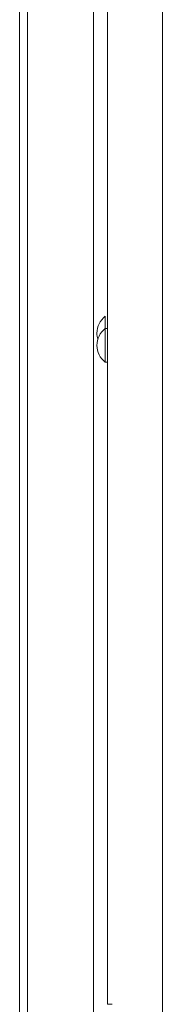
# Model space of a CAD drawing. Units: millimetres. Extents: x 1818 to 9305, y 229 to 6337.
# Drawn here: x 7428 to 7482, y 2400 to 2771 of the extents above; entities that cross this region are included whole.
import ezdxf

# ---------------------------------------------------------------- set-up
doc = ezdxf.new("R2010")
doc.units = ezdxf.units.MM
doc.layers.add('Trimetric', color=7, linetype='Continuous')

msp = doc.modelspace()

# ---------------------------------------------------------------- linework, layer by layer
at = {"layer": 'Trimetric', "color": 41, "linetype": 'Continuous', "lineweight": 18}
for p, q in [((7455.73, 4320.01), (7455.73, 2197.22)), ((7430.73, 2197.22), (7430.73, 3231.42))]:
    msp.add_line(p, q, dxfattribs=at)
at = {"layer": 'Trimetric', "color": 223, "linetype": 'Continuous', "lineweight": 18}
msp.add_line((7481.73, 4153.65), (7481.73, 2395.22), dxfattribs=at)
at = {"layer": 'Trimetric', "color": 3, "linetype": 'Continuous', "lineweight": 18}
msp.add_line((7427.73, 2221.37), (7427.73, 3224.75), dxfattribs=at)
at = {"layer": 'Trimetric', "color": 5, "linetype": 'Continuous', "lineweight": 18}
for p, q in [((7460.93, 2655.01), (7460.09, 2655.01)), ((7460.09, 2642.31), (7460.93, 2642.31))]:
    msp.add_line(p, q, dxfattribs=at)
for centre, start, end in [((7465.17, 2653.18), 128.1866, 179.1968), ((7465.17, 2648.56), 128.1866, 179.1968), ((7465.17, 2653.39), 180.8032, 197.0954), ((7465.17, 2648.76), 180.8032, 231.8134)]:
    msp.add_arc(centre, 8.21, start, end, dxfattribs=at)
at = {"layer": 'Trimetric', "color": 223, "linetype": 'Continuous', "lineweight": 18}
for points in [[(7460.93, 2400.21), (7460.93, 4148.56)], [(7460.93, 2400.21), (7462.73, 2400.21)]]:
    msp.add_open_spline(points, degree=1, dxfattribs=at)
at = {"layer": 'Trimetric', "color": 5, "linetype": 'Continuous', "lineweight": 18}
for points in [[(7460.09, 2655.01), (7460.09, 2659.64)], [(7460.93, 2653.98), (7460.93, 2655.01)], [(7456.96, 2653.3), (7456.96, 2653.27)], [(7456.96, 2648.68), (7456.96, 2648.65)]]:
    msp.add_open_spline(points, degree=1, dxfattribs=at)
for points, knots in [([(7460.09, 2642.31), (7460.09, 2643.16), (7460.09, 2648.66), (7460.09, 2651.84), (7460.09, 2655.01)], [0, 0, 0.066992, 0.499987, 0.749987, 1, 1]), ([(7460.93, 2642.31), (7460.93, 2643.13), (7460.93, 2648.45), (7460.93, 2653.98)], [0, 0, 0.069939, 0.526302, 1, 1])]:
    msp.add_open_spline(points, degree=1, knots=knots, dxfattribs=at)

doc.saveas('drawing.dxf')
